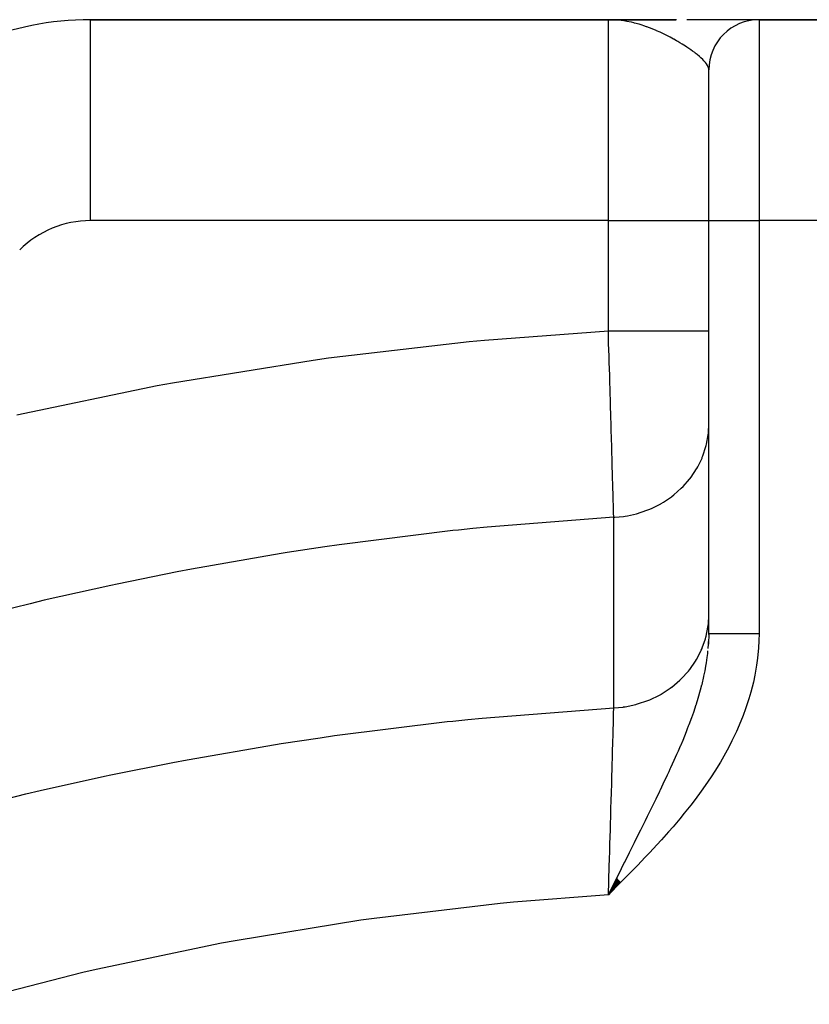
# Model space of a CAD drawing. Extents: x 24 to 1230, y -758 to 283.
# Drawn here: x 388 to 467, y -123 to -25 of the extents above; entities that cross this region are included whole.
import ezdxf

# ---------------------------------------------------------------- set-up
doc = ezdxf.new("R2010")
doc.units = 0
doc.linetypes.add('DASHED', pattern=[11.05, 8.7, -2.35])
doc.layers.get('0').update_dxf_attribs({"linetype": 'CONTINUOUS'})
doc.layers.add('NEVIDI', color=4, linetype='DASHED')

msp = doc.modelspace()

# ---------------------------------------------------------------- linework, layer by layer
at = {"color": 2}
for p, q in [((447.000004, -25), (395.458059, -25)), ((395.458059, -25), (447.000004, -25)), ((447.9566, -25.00072), (447.000004, -25)), ((447.835818, -25.000861), (447.000004, -25)), ((448.075343, -25.001456), (447.000004, -25)), ((448.043652, -25.002736), (447.000004, -25)), ((447.936896, -25.004088), (447.000004, -25)), ((447.930308, -25.004704), (447.000004, -25)), ((447.915922, -25.006068), (447.000004, -25)), ((447.969748, -25.007277), (447.000004, -25)), ((447.959196, -25.008103), (447.000004, -25)), ((447.892121, -25.008439), (447.000004, -25)), ((447.938099, -25.009889), (447.000004, -25)), ((447.875197, -25.010237), (447.000004, -25)), ((447.917009, -25.011853), (447.000004, -25)), ((447.857651, -25.012206), (447.000004, -25)), ((447.000004, -25), (453.727503, -25)), ((453.727503, -25), (447.000004, -25)), ((447.895927, -25.013994), (447.312745, -25.004885)), ((447.88539, -25.015131), (447.325012, -25.005554)), ((447.874855, -25.016312), (447.339223, -25.006325)), ((447.864323, -25.017538), (447.355665, -25.007217)), ((447.853794, -25.018808), (447.374855, -25.008258)), ((447.843267, -25.020123), (447.397484, -25.009485)), ((447.832743, -25.021481), (447.424501, -25.01095)), ((447.822222, -25.022884), (447.457239, -25.012726)), ((447.811704, -25.024331), (447.497637, -25.014917)), ((447.801189, -25.025823), (447.54863, -25.017683)), ((447.790677, -25.027358), (447.614872, -25.021275)), ((447.780169, -25.028938), (447.704218, -25.026121)), ((447.990856, -25.005757), (447.969748, -25.005635)), ((448.02253, -25.003811), (448.001413, -25.003732)), ((450.457953, -25.000002), (449.314378, -25.000001)), ((451.585159, -25.000003), (450.457953, -25.000002)), ((452.690559, -25.000005), (451.585159, -25.000003)), ((453.768705, -25.000006), (452.690559, -25.000005)), ((455.8208, -25.000011), (454.814093, -25.000008)), ((456.77757, -25.000013), (455.8208, -25.000011)), ((457.676343, -25.000016), (456.77757, -25.000013)), ((458.511367, -25.000018), (457.676343, -25.000016)), ((459.276643, -25.000021), (458.511367, -25.000018)), ((459.965706, -25.000024), (459.276643, -25.000021)), ((460.57132, -25.000027), (459.965706, -25.000024)), ((461.081238, -25.000029), (460.57132, -25.000027)), ((461.482813, -25.000032), (461.081238, -25.000029)), ((461.770755, -25.000035), (461.482813, -25.000032)), ((461.938451, -25.000037), (461.770755, -25.000035)), ((461.98036, -25.000039), (461.938451, -25.000037)), ((461.98036, -25), (472.050276, -25)), ((472.050276, -25), (461.98036, -25)), ((462.000004, -25), (472.000004, -25)), ((472.000004, -25), (462.000004, -25)), ((457.000004, -45), (457.000004, -30)), ((457.000004, -45), (457.000004, -30)), ((457.000004, -86.09396), (457.000004, -45)), ((457.000004, -86.09396), (457.000004, -45)), ((457.001709, -86.09396), (456.97336, -87.176076)), ((461.392074, -87.395062), (461.390423, -87.395296)), ((447.822161, -110.495397), (447.000004, -112.122807)), ((447.833377, -110.506514), (447.000004, -112.122807)), ((447.844597, -110.517635), (447.000004, -112.122807)), ((447.855821, -110.528759), (447.000004, -112.122807)), ((447.867049, -110.539887), (447.000004, -112.122807)), ((447.87828, -110.551019), (447.000004, -112.122807)), ((447.889515, -110.562155), (447.000004, -112.122807)), ((447.900753, -110.573293), (447.000004, -112.122807)), ((447.911994, -110.584435), (447.000004, -112.122807)), ((447.923239, -110.59558), (447.000004, -112.122807)), ((447.934486, -110.606728), (447.000004, -112.122807)), ((447.945737, -110.617879), (447.000004, -112.122807)), ((447.95699, -110.629033), (447.000004, -112.122807)), ((447.968246, -110.640189), (447.000004, -112.122807)), ((447.979504, -110.651348), (447.000004, -112.122807)), ((447.990765, -110.662509), (447.000004, -112.122807)), ((448.002029, -110.673673), (447.000004, -112.122807)), ((448.013294, -110.684839), (447.000004, -112.122807)), ((448.024562, -110.696007), (447.000004, -112.122807)), ((448.035832, -110.707176), (447.000004, -112.122807)), ((448.047103, -110.718348), (447.000004, -112.122807)), ((448.058376, -110.729522), (447.000004, -112.122807)), ((448.069651, -110.740697), (447.000004, -112.122807)), ((448.080928, -110.751874), (447.000004, -112.122807)), ((447.489463, -111.141957), (447.681091, -110.757932)), ((447.681091, -110.757932), (447.815425, -110.488719)), ((448.092206, -110.763052), (447.000004, -112.122807)), ((448.103485, -110.774231), (447.000004, -112.122807)), ((448.114766, -110.785412), (447.000004, -112.122807)), ((448.126047, -110.796594), (447.000004, -112.122807)), ((448.13733, -110.807777), (447.000004, -112.122807)), ((448.148614, -110.81896), (447.000004, -112.122807)), ((448.159898, -110.830145), (447.000004, -112.122807)), ((448.171183, -110.84133), (447.000004, -112.122807)), ((448.182468, -110.852515), (447.000004, -112.122807)), ((448.193754, -110.863701), (447.000004, -112.122807)), ((448.20504, -110.874887), (447.000004, -112.122807)), ((448.216326, -110.886074), (447.000004, -112.122807)), ((447.000004, -112.122807), (447.489463, -111.141957))]:
    msp.add_line(p, q, dxfattribs=at)
for centre, radius, end in [((395.458059, -55), 30, 134.817165), ((462.000004, -30), 5, 180)]:
    msp.add_arc(centre, radius, 90, end, dxfattribs=at)
at = {"layer": 'NEVIDI', "color": 7, "linetype": 'CONTINUOUS'}
for p, q in [((395.458059, -45), (395.458059, -25)), ((447.312745, -25.004889), (447.000004, -25)), ((447.000004, -45), (447.000004, -25)), ((447.773908, -25.029901), (447.312745, -25.004889)), ((447.938363, -25.043928), (447.773908, -25.029901)), ((448.086028, -25.058801), (447.938363, -25.043928)), ((448.263693, -25.079535), (448.086028, -25.058801)), ((448.544233, -25.118531), (448.263693, -25.079535)), ((448.853341, -25.170286), (448.544233, -25.118531)), ((449.262601, -25.252771), (448.853341, -25.170286)), ((449.3073, -25.262727), (449.262601, -25.252771)), ((449.537194, -25.316842), (449.3073, -25.262727)), ((449.612976, -25.335739), (449.537194, -25.316842)), ((450.059437, -25.457546), (449.612976, -25.335739)), ((450.359557, -25.549272), (450.059437, -25.457546)), ((462.000004, -25), (462.000004, -45)), ((450.546066, -25.610162), (450.359557, -25.549272)), ((450.797065, -25.696718), (450.546066, -25.610162)), ((450.829164, -25.708163), (450.797065, -25.696718)), ((451.090269, -25.804378), (450.829164, -25.708163)), ((451.516544, -25.973123), (451.090269, -25.804378)), ((451.765808, -26.078314), (451.516544, -25.973123)), ((451.800884, -26.093494), (451.765808, -26.078314)), ((452.145022, -26.247305), (451.800884, -26.093494)), ((452.214202, -26.27928), (452.145022, -26.247305)), ((452.488612, -26.40953), (452.214202, -26.27928)), ((452.886088, -26.607752), (452.488612, -26.40953)), ((452.899582, -26.614678), (452.886088, -26.607752)), ((453.148478, -26.744722), (452.899582, -26.614678)), ((453.481626, -26.925629), (453.148478, -26.744722)), ((453.524722, -26.949609), (453.481626, -26.925629)), ((453.77211, -27.089854), (453.524722, -26.949609)), ((453.927242, -27.180076), (453.77211, -27.089854)), ((454.124679, -27.297514), (453.927242, -27.180076)), ((454.355459, -27.438635), (454.124679, -27.297514)), ((454.682155, -27.645936), (454.355459, -27.438635)), ((454.814107, -27.732372), (454.682155, -27.645936)), ((454.830302, -27.743095), (454.814107, -27.732372)), ((454.894749, -27.786024), (454.830302, -27.743095)), ((455.193133, -27.990486), (454.894749, -27.786024)), ((455.385434, -28.127825), (455.193133, -27.990486)), ((455.592436, -28.281456), (455.385434, -28.127825)), ((455.653278, -28.327909), (455.592436, -28.281456)), ((455.823345, -28.461357), (455.653278, -28.327909)), ((456.056532, -28.654733), (455.823345, -28.461357)), ((456.057766, -28.655794), (456.056532, -28.654733)), ((456.199823, -28.781232), (456.057766, -28.655794)), ((456.203654, -28.784712), (456.199823, -28.781232)), ((456.398463, -28.97008), (456.203654, -28.784712)), ((456.515575, -29.091665), (456.398463, -28.97008)), ((456.641678, -29.235309), (456.515575, -29.091665)), ((456.666863, -29.26614), (456.641678, -29.235309)), ((456.754037, -29.380624), (456.666863, -29.26614)), ((456.859447, -29.544148), (456.754037, -29.380624)), ((456.910014, -29.64127), (456.859447, -29.544148)), ((456.91471, -29.651373), (456.910014, -29.64127)), ((456.926559, -29.678006), (456.91471, -29.651373)), ((456.971775, -29.804873), (456.926559, -29.678006)), ((456.993107, -29.905313), (456.971775, -29.804873)), ((457.000004, -30), (456.993107, -29.905313)), ((447.000004, -45), (395.458059, -45)), ((447.000004, -45), (457.000004, -45)), ((447.000004, -55.986092), (447.000004, -45)), ((457.000004, -45), (462.000004, -45)), ((462.000004, -45), (462.000004, -86.09396)), ((472.000004, -45), (462.000004, -45)), ((434.661559, -56.901729), (447.000004, -55.986092)), ((447.02421, -56.840862), (446.999999, -55.986093)), ((447.000004, -55.986092), (447.563562, -55.986092)), ((447.028893, -57.005981), (447.02421, -56.840862)), ((447.563562, -55.986092), (447.890225, -55.986092)), ((447.890225, -55.986092), (448.162389, -55.986092)), ((448.162389, -55.986092), (448.81587, -55.986092)), ((448.81587, -55.986092), (449.210759, -55.986092)), ((449.210759, -55.986092), (449.476738, -55.986092)), ((449.476738, -55.986092), (450.039154, -55.986092)), ((450.039154, -55.986092), (450.491846, -55.986092)), ((450.491846, -55.986092), (450.746805, -55.986092)), ((450.746805, -55.986092), (451.214099, -55.986092)), ((451.214099, -55.986092), (451.710556, -55.986092)), ((451.710556, -55.986092), (451.950139, -55.986092)), ((451.950139, -55.986092), (452.322018, -55.986092)), ((452.322018, -55.986092), (452.845044, -55.986092)), ((452.845044, -55.986092), (453.064791, -55.986092)), ((453.064791, -55.986092), (453.34529, -55.986092)), ((453.34529, -55.986092), (453.874994, -55.986092)), ((453.874994, -55.986092), (454.071073, -55.986092)), ((454.071073, -55.986092), (454.267639, -55.986092)), ((454.267639, -55.986092), (454.78226, -55.986092)), ((454.78226, -55.986092), (454.951007, -55.986092)), ((454.951007, -55.986092), (455.074393, -55.986092)), ((455.074393, -55.986092), (455.550231, -55.986092)), ((455.550231, -55.986092), (455.688865, -55.986092)), ((455.688865, -55.986092), (455.752722, -55.986092)), ((455.752722, -55.986092), (456.165597, -55.986092)), ((456.165597, -55.986092), (456.271556, -55.986092)), ((456.271556, -55.986092), (456.291838, -55.986092)), ((456.291838, -55.986092), (456.617033, -55.986092)), ((456.617033, -55.986092), (456.683164, -55.986092)), ((456.683164, -55.986092), (456.688447, -55.986092)), ((456.688447, -55.986092), (456.896713, -55.986092)), ((456.896713, -55.986092), (456.920478, -55.986092)), ((456.920478, -55.986092), (456.932216, -55.986092)), ((456.932216, -55.986092), (456.999495, -55.986092)), ((419.129917, -58.675411), (433.158678, -57.042988)), ((433.158678, -57.042988), (434.661559, -56.901729)), ((447.060325, -58.112302), (447.028893, -57.005981)), ((417.627208, -58.884081), (419.129917, -58.675411)), ((447.064973, -58.275604), (447.060325, -58.112302)), ((447.068957, -58.415531), (447.064973, -58.275604)), ((447.096189, -59.370398), (447.068957, -58.415531)), ((403.608366, -61.149193), (417.627208, -58.884081)), ((447.100797, -59.531729), (447.096189, -59.370398)), ((447.131787, -60.614726), (447.100797, -59.531729)), ((447.135762, -60.753431), (447.131787, -60.614726)), ((447.136365, -60.774461), (447.135762, -60.753431)), ((388.115377, -64.332022), (402.104536, -61.426604)), ((402.104536, -61.426604), (403.608366, -61.149193)), ((447.144616, -61.062083), (447.136365, -60.774461)), ((447.167107, -61.845005), (447.144616, -61.062083)), ((447.171652, -62.002975), (447.167107, -61.845005)), ((447.202119, -63.060275), (447.171652, -62.002975)), ((447.206584, -63.214969), (447.202119, -63.060275)), ((447.209309, -63.309315), (447.206584, -63.214969)), ((447.218187, -63.616599), (447.209309, -63.309315)), ((447.236239, -64.240552), (447.218187, -63.616599)), ((447.240569, -64.39005), (447.236239, -64.240552)), ((447.269324, -65.381253), (447.240569, -64.39005)), ((447.273519, -65.525634), (447.269324, -65.381253)), ((447.279582, -65.734172), (447.273519, -65.525634)), ((456.962942, -66.072575), (457.000004, -65.275403)), ((447.28826, -66.03247), (447.279582, -65.734172)), ((447.301371, -66.482615), (447.28826, -66.03247)), ((447.30544, -66.62218), (447.301371, -66.482615)), ((447.332385, -67.545111), (447.30544, -66.62218)), ((456.76918, -67.255991), (456.93675, -66.316351)), ((456.93675, -66.316351), (456.952664, -66.176206)), ((456.952664, -66.176206), (456.962942, -66.072575)), ((447.336311, -67.679384), (447.332385, -67.545111)), ((456.412572, -68.406393), (456.709331, -67.49456)), ((456.709331, -67.49456), (456.737694, -67.38505)), ((456.737694, -67.38505), (456.76918, -67.255991)), ((447.345223, -67.983976), (447.336311, -67.679384)), ((447.353479, -68.26595), (447.345223, -67.983976)), ((447.362324, -68.567744), (447.353479, -68.26595)), ((447.366094, -68.696309), (447.362324, -68.567744)), ((456.320114, -68.635794), (456.352723, -68.556977)), ((456.352723, -68.556977), (456.412572, -68.406393)), ((447.390789, -69.537242), (447.366094, -68.696309)), ((447.394342, -69.658064), (447.390789, -69.537242)), ((455.804384, -69.671691), (455.899032, -69.504687)), ((455.899032, -69.504687), (456.320114, -68.635794)), ((447.404954, -70.018704), (447.394342, -69.658064)), ((447.412546, -70.276485), (447.404954, -70.018704)), ((447.417535, -70.445763), (447.412546, -70.276485)), ((447.420861, -70.558585), (447.417535, -70.445763)), ((447.442561, -71.293653), (447.420861, -70.558585)), ((455.102502, -70.709449), (455.237247, -70.53243)), ((455.237247, -70.53243), (455.775422, -69.721197)), ((455.775422, -69.721197), (455.804384, -69.671691)), ((447.445672, -71.398886), (447.442561, -71.293653)), ((447.457577, -71.801379), (447.445672, -71.398886)), ((454.259053, -71.652529), (454.438214, -71.472494)), ((454.438214, -71.472494), (455.084593, -70.732329)), ((455.084593, -70.732329), (455.102502, -70.709449)), ((447.464277, -72.02769), (447.457577, -71.801379)), ((447.465865, -72.08131), (447.464277, -72.02769)), ((447.468749, -72.17869), (447.465865, -72.08131)), ((447.48741, -72.807936), (447.468749, -72.17869)), ((452.48354, -73.028929), (453.288822, -72.484239)), ((453.288822, -72.484239), (453.312505, -72.46642)), ((453.312505, -72.46642), (453.515031, -72.30941)), ((453.515031, -72.30941), (454.259053, -71.652529)), ((447.490064, -72.897335), (447.48741, -72.807936)), ((447.502014, -73.299654), (447.490064, -72.897335)), ((447.507037, -73.468629), (447.502014, -73.299654)), ((447.507604, -73.48768), (447.507037, -73.468629)), ((447.50942, -73.548755), (447.507604, -73.48768)), ((451.360411, -73.619377), (452.208999, -73.189979)), ((452.208999, -73.189979), (452.260767, -73.160491)), ((452.260767, -73.160491), (452.48354, -73.028929)), ((447.524525, -74.056211), (447.50942, -73.548755)), ((447.526623, -74.126647), (447.524525, -74.056211)), ((447.537338, -74.485999), (447.526623, -74.126647)), ((447.538763, -74.533776), (447.537338, -74.485999)), ((447.636077, -74.528466), (448.50636, -74.441413)), ((448.50636, -74.441413), (448.656423, -74.419131)), ((448.656423, -74.419131), (448.916275, -74.375395)), ((448.916275, -74.375395), (449.796626, -74.177267)), ((449.796626, -74.177267), (449.913064, -74.145101)), ((449.913064, -74.145101), (450.164836, -74.070621)), ((450.164836, -74.070621), (451.03808, -73.757685)), ((451.03808, -73.757685), (451.121167, -73.723264)), ((451.121167, -73.723264), (451.360411, -73.619377)), ((447.538764, -74.533774), (434.934806, -75.51369)), ((447.538763, -74.533776), (447.636077, -74.528466)), ((447.538764, -93.507857), (447.538764, -74.533774)), ((431.519358, -75.862481), (420.220021, -77.271466)), ((432.07101, -75.803731), (431.519358, -75.862481)), ((433.508935, -75.654969), (432.07101, -75.803731)), ((434.934806, -75.51369), (433.508935, -75.654969)), ((420.220021, -77.271466), (418.795167, -77.477117)), ((414.440994, -78.14467), (405.515665, -79.69858)), ((415.020297, -78.052448), (414.440994, -78.14467)), ((418.795167, -77.477117), (415.020297, -78.052448)), ((404.09072, -79.969928), (398.095413, -81.182419)), ((405.515665, -79.69858), (404.09072, -79.969928)), ((397.479224, -81.313554), (390.855183, -82.800636)), ((398.095413, -81.182419), (397.479224, -81.313554)), ((389.444689, -83.135684), (381.363026, -85.181398)), ((390.855183, -82.800636), (389.444689, -83.135684)), ((456.952662, -85.150306), (456.999965, -84.275339)), ((456.936747, -85.290458), (456.952662, -85.150306)), ((456.737694, -86.359131), (456.913008, -85.469668)), ((456.913008, -85.469668), (456.936747, -85.290458)), ((456.999186, -86.19029), (457.000004, -86.093958)), ((457.000004, -86.09396), (457.001709, -86.09396)), ((457.001709, -86.09396), (457.002867, -86.09396)), ((457.002867, -86.09396), (457.012072, -86.09396)), ((457.012072, -86.09396), (457.014906, -86.09396)), ((457.014906, -86.09396), (457.031819, -86.09396)), ((457.031819, -86.09396), (457.036343, -86.09396)), ((457.036343, -86.09396), (457.039767, -86.09396)), ((457.039767, -86.09396), (457.060934, -86.09396)), ((457.060934, -86.09396), (457.067092, -86.09396)), ((457.067092, -86.09396), (457.099334, -86.09396)), ((457.099334, -86.09396), (457.10714, -86.09396)), ((457.10714, -86.09396), (457.146956, -86.09396)), ((457.146956, -86.09396), (457.156421, -86.09396)), ((457.156421, -86.09396), (457.158424, -86.09396)), ((457.158424, -86.09396), (457.203716, -86.09396)), ((457.203716, -86.09396), (457.214773, -86.09396)), ((457.214773, -86.09396), (457.269515, -86.09396)), ((457.269515, -86.09396), (457.282167, -86.09396)), ((457.282167, -86.09396), (457.344221, -86.09396)), ((457.344221, -86.09396), (457.354087, -86.09396)), ((457.354087, -86.09396), (457.358458, -86.09396)), ((457.358458, -86.09396), (457.427617, -86.09396)), ((457.427617, -86.09396), (457.443484, -86.09396)), ((457.443484, -86.09396), (457.519672, -86.09396)), ((457.519672, -86.09396), (457.537064, -86.09396)), ((457.537064, -86.09396), (457.62016, -86.09396)), ((457.62016, -86.09396), (457.623645, -86.09396)), ((457.623645, -86.09396), (457.639007, -86.09396)), ((457.639007, -86.09396), (457.728988, -86.09396)), ((457.728988, -86.09396), (457.749192, -86.09396)), ((457.749192, -86.09396), (457.845739, -86.09396)), ((457.845739, -86.09396), (457.867362, -86.09396)), ((457.867362, -86.09396), (457.962809, -86.09396)), ((457.962809, -86.09396), (457.970312, -86.09396)), ((457.970312, -86.09396), (457.99329, -86.09396)), ((457.99329, -86.09396), (458.102535, -86.09396)), ((458.102535, -86.09396), (458.126845, -86.09396)), ((458.126845, -86.09396), (458.242056, -86.09396)), ((458.242056, -86.09396), (458.267647, -86.09396)), ((458.267647, -86.09396), (458.366187, -86.09396)), ((458.366187, -86.09396), (458.38864, -86.09396)), ((458.38864, -86.09396), (458.415479, -86.09396)), ((458.415479, -86.09396), (458.541978, -86.09396)), ((458.541978, -86.09396), (458.569972, -86.09396)), ((458.569972, -86.09396), (458.701839, -86.09396)), ((458.701839, -86.09396), (458.73099, -86.09396)), ((458.73099, -86.09396), (458.827361, -86.09396)), ((458.827361, -86.09396), (458.867927, -86.09396)), ((458.867927, -86.09396), (458.89829, -86.09396)), ((458.89829, -86.09396), (459.039958, -86.09396)), ((459.039958, -86.09396), (459.071175, -86.09396)), ((459.071175, -86.09396), (459.217539, -86.09396)), ((459.217539, -86.09396), (459.249731, -86.09396)), ((459.249731, -86.09396), (459.338997, -86.09396)), ((459.338997, -86.09396), (459.400327, -86.09396)), ((459.400327, -86.09396), (459.4334, -86.09396)), ((459.4334, -86.09396), (459.588015, -86.09396)), ((459.588015, -86.09396), (459.621931, -86.09396)), ((459.621931, -86.09396), (459.780326, -86.09396)), ((459.780326, -86.09396), (459.815011, -86.09396)), ((459.815011, -86.09396), (459.892957, -86.09396)), ((459.892957, -86.09396), (459.9768, -86.09396)), ((459.9768, -86.09396), (460.012196, -86.09396)), ((460.012196, -86.09396), (460.177002, -86.09396)), ((460.177002, -86.09396), (460.213003, -86.09396)), ((460.213003, -86.09396), (460.380563, -86.09396)), ((460.380563, -86.09396), (460.417187, -86.09396)), ((460.417187, -86.09396), (460.480429, -86.09396)), ((460.480429, -86.09396), (460.587287, -86.09396)), ((460.587287, -86.09396), (460.624403, -86.09396)), ((460.624403, -86.09396), (460.796712, -86.09396)), ((460.796712, -86.09396), (460.834229, -86.09396)), ((460.834229, -86.09396), (461.008307, -86.09396)), ((461.008307, -86.09396), (461.046213, -86.09396)), ((461.046213, -86.09396), (461.092071, -86.09396)), ((461.092071, -86.09396), (461.221796, -86.09396)), ((461.221796, -86.09396), (461.259966, -86.09396)), ((461.259966, -86.09396), (461.43678, -86.09396)), ((461.43678, -86.09396), (461.475181, -86.09396)), ((461.475181, -86.09396), (461.652842, -86.09396)), ((461.652842, -86.09396), (461.691372, -86.09396)), ((461.691372, -86.09396), (461.718154, -86.09396)), ((461.718154, -86.09396), (461.869464, -86.09396)), ((461.869464, -86.09396), (461.908119, -86.09396)), ((461.908119, -86.09396), (462.000004, -86.09396)), ((462.000004, -86.09396), (461.986538, -86.834342)), ((456.352694, -87.531129), (456.660838, -86.64365)), ((456.660838, -86.64365), (456.709321, -86.46868)), ((456.709321, -86.46868), (456.737694, -86.359131)), ((456.936431, -87.587504), (456.96633, -87.175577)), ((456.96633, -87.175577), (456.974, -87.042953)), ((456.974, -87.042953), (456.984685, -86.743799)), ((461.986538, -86.834342), (461.949655, -87.525314)), ((455.804483, -88.645603), (456.247673, -87.777733)), ((456.247673, -87.777733), (456.320103, -87.609904)), ((456.320103, -87.609904), (456.352694, -87.531129)), ((456.838966, -88.497393), (456.885604, -88.110294)), ((456.885604, -88.110294), (456.912174, -87.845049)), ((461.949655, -87.525314), (461.851003, -88.563287)), ((455.102503, -89.683529), (455.680434, -88.852816)), ((455.680434, -88.852816), (455.775522, -88.695109)), ((455.775522, -88.695109), (455.804483, -88.645603)), ((456.707193, -89.368619), (456.76308, -89.027656)), ((456.76308, -89.027656), (456.838966, -88.497393)), ((461.851003, -88.563287), (461.758549, -89.243978)), ((454.259054, -90.62661), (454.968434, -89.851356)), ((454.968434, -89.851356), (455.08459, -89.706415)), ((455.08459, -89.706415), (455.102503, -89.683529)), ((456.513416, -90.3655), (456.622941, -89.830408)), ((456.622941, -89.830408), (456.707193, -89.368619)), ((461.758549, -89.243978), (461.57866, -90.267874)), ((453.312509, -91.440499), (454.123636, -90.756558)), ((454.123636, -90.756558), (454.259054, -90.62661)), ((456.323292, -91.180292), (456.509377, -90.384139)), ((456.509377, -90.384139), (456.513416, -90.3655)), ((461.434443, -90.938877), (461.178637, -91.947768)), ((461.57866, -90.267874), (461.434443, -90.938877)), ((452.208866, -92.164136), (452.260589, -92.134675)), ((452.260589, -92.134675), (453.160191, -91.553187)), ((453.160191, -91.553187), (453.288842, -91.458306)), ((453.288842, -91.458306), (453.312509, -91.440499)), ((455.944718, -92.55071), (456.181559, -91.723996)), ((456.181559, -91.723996), (456.313541, -91.219174)), ((456.313541, -91.219174), (456.323292, -91.180292)), ((461.178637, -91.947768), (460.984961, -92.611411)), ((449.913105, -93.119172), (450.942867, -92.770182)), ((450.942867, -92.770182), (451.03806, -92.731775)), ((451.03806, -92.731775), (451.121197, -92.697334)), ((451.121197, -92.697334), (452.093887, -92.228208)), ((452.093887, -92.228208), (452.208866, -92.164136)), ((455.76064, -93.141594), (455.774278, -93.099078)), ((455.774278, -93.099078), (455.776331, -93.092661)), ((455.776331, -93.092661), (455.944718, -92.55071)), ((460.984961, -92.611411), (460.656701, -93.60708)), ((434.424606, -94.521639), (447.538763, -93.507857)), ((447.522493, -94.117892), (447.525144, -94.018751)), ((447.525144, -94.018751), (447.538421, -93.520732)), ((447.538421, -93.520732), (447.538763, -93.507857)), ((447.538763, -93.507858), (448.463969, -93.421398)), ((448.463969, -93.421398), (448.506464, -93.41548)), ((448.506464, -93.41548), (448.656449, -93.393209)), ((448.656449, -93.393209), (449.726123, -93.170134)), ((449.726123, -93.170134), (449.796726, -93.151322)), ((449.796726, -93.151322), (449.913105, -93.119172)), ((455.303498, -94.476729), (455.498529, -93.926303)), ((455.498529, -93.926303), (455.755687, -93.156988)), ((455.755687, -93.156988), (455.76064, -93.141594)), ((460.656701, -93.60708), (460.417272, -94.259148)), ((419.728898, -96.272312), (430.965975, -94.874935)), ((430.965975, -94.874935), (431.519302, -94.815992)), ((431.519302, -94.815992), (432.999305, -94.66287)), ((432.999305, -94.66287), (434.424606, -94.521639)), ((447.47698, -95.806379), (447.499826, -94.961747)), ((447.499826, -94.961747), (447.502967, -94.845178)), ((447.502967, -94.845178), (447.506553, -94.711964)), ((447.506553, -94.711964), (447.510709, -94.557373)), ((447.510709, -94.557373), (447.522493, -94.117892)), ((455.054727, -95.14648), (455.303498, -94.476729)), ((460.417272, -94.259148), (460.025076, -95.22966)), ((447.465545, -96.226759), (447.471117, -96.022127)), ((447.471117, -96.022127), (447.473361, -95.939604)), ((447.473361, -95.939604), (447.47698, -95.806379)), ((454.431815, -96.707553), (454.775333, -95.864202)), ((454.775333, -95.864202), (454.888724, -95.576799)), ((454.888724, -95.576799), (454.992418, -95.309416)), ((454.992418, -95.309416), (455.054727, -95.14648)), ((459.747821, -95.859027), (459.301222, -96.796903)), ((460.025076, -95.22966), (459.747821, -95.859027)), ((414.441004, -97.062854), (418.306543, -96.476539)), ((418.306543, -96.476539), (419.728898, -96.272312)), ((447.422958, -97.779149), (447.443508, -97.032754)), ((447.443508, -97.032754), (447.447549, -96.885337)), ((447.447549, -96.885337), (447.465545, -96.226759)), ((454.205278, -97.244866), (454.431815, -96.707553)), ((459.301222, -96.796903), (458.98864, -97.408171)), ((405.064776, -98.676515), (413.859403, -97.15504)), ((413.859403, -97.15504), (414.441004, -97.062854)), ((447.415775, -98.038819), (447.422958, -97.779149)), ((453.821637, -98.12771), (453.975331, -97.777692)), ((453.975331, -97.777692), (454.194041, -97.271181)), ((454.194041, -97.271181), (454.205278, -97.244866)), ((458.98864, -97.408171), (458.491829, -98.318355)), ((397.477918, -100.182884), (403.646015, -98.944489)), ((403.646015, -98.944489), (405.064776, -98.676515)), ((447.378665, -99.371184), (447.410331, -98.235209)), ((447.410331, -98.235209), (447.414809, -98.073713)), ((447.414809, -98.073713), (447.415775, -98.038819)), ((453.222594, -99.454352), (453.565604, -98.701393)), ((453.565604, -98.701393), (453.821637, -98.12771)), ((458.147702, -98.911855), (457.605688, -99.795941)), ((458.491829, -98.318355), (458.147702, -98.911855)), ((447.357725, -100.116074), (447.366723, -99.796604)), ((447.366723, -99.796604), (447.373737, -99.546938)), ((447.373737, -99.546938), (447.378665, -99.371184)), ((452.894048, -100.161893), (453.046039, -99.836048)), ((453.046039, -99.836048), (453.166507, -99.576002)), ((453.166507, -99.576002), (453.222594, -99.454352)), ((457.605688, -99.795941), (457.232418, -100.373968)), ((390.438268, -101.743371), (396.859107, -100.31374)), ((396.859107, -100.31374), (397.477918, -100.182884)), ((447.333729, -100.963812), (447.339047, -100.776443)), ((447.339047, -100.776443), (447.357725, -100.116074)), ((452.471299, -101.056817), (452.894048, -100.161893)), ((457.232418, -100.373968), (456.648214, -101.236145)), ((389.028126, -102.075003), (390.438268, -101.743371)), ((447.303058, -102.038081), (447.333729, -100.963812)), ((451.7448, -102.565086), (452.11845, -101.793274)), ((452.11845, -101.793274), (452.12718, -101.775149)), ((452.12718, -101.775149), (452.159581, -101.707842)), ((452.159581, -101.707842), (452.184754, -101.655506)), ((452.184754, -101.655506), (452.471299, -101.056817)), ((456.249716, -101.798451), (455.629134, -102.638514)), ((456.648214, -101.236145), (456.249716, -101.798451)), ((380.701738, -104.164343), (389.028126, -102.075003)), ((447.251907, -103.806722), (447.291116, -102.453528)), ((447.291116, -102.453528), (447.292054, -102.420961)), ((447.292054, -102.420961), (447.296765, -102.257215)), ((447.296765, -102.257215), (447.303058, -102.038081)), ((451.447686, -103.174126), (451.7448, -102.565086)), ((455.629134, -102.638514), (455.206883, -103.188414)), ((447.245919, -104.011923), (447.251907, -103.806722)), ((450.9928, -104.10051), (451.221224, -103.636126)), ((451.221224, -103.636126), (451.447686, -103.174126)), ((455.206883, -103.188414), (454.556254, -104.006122)), ((447.219561, -104.910784), (447.232729, -104.462635)), ((447.232729, -104.462635), (447.245919, -104.011923)), ((450.322013, -105.457128), (450.686534, -104.72103)), ((450.686534, -104.72103), (450.907092, -104.274384)), ((450.907092, -104.274384), (450.9928, -104.10051)), ((454.117187, -104.54009), (453.442308, -105.336602)), ((454.556254, -104.006122), (454.117187, -104.54009)), ((447.156653, -107.026645), (447.198058, -105.638601)), ((447.198058, -105.638601), (447.204397, -105.424557)), ((447.204397, -105.424557), (447.219561, -104.910784)), ((449.906143, -106.294533), (450.21961, -105.663532)), ((450.21961, -105.663532), (450.322013, -105.457128)), ((452.989161, -105.856938), (452.294839, -106.634803)), ((453.442308, -105.336602), (452.989161, -105.856938)), ((449.60509, -106.899633), (449.906143, -106.294533)), ((452.294839, -106.634803), (451.829376, -107.144801)), ((447.102671, -108.810167), (447.141229, -107.539322)), ((447.141229, -107.539322), (447.147716, -107.32399)), ((447.147716, -107.32399), (447.154314, -107.104552)), ((447.154314, -107.104552), (447.156653, -107.026645)), ((449.110463, -107.89251), (449.429396, -107.252464)), ((449.429396, -107.252464), (449.42948, -107.252295)), ((449.42948, -107.252295), (449.60509, -106.899633)), ((451.829376, -107.144801), (451.118127, -107.909012)), ((448.626674, -108.862685), (449.100872, -107.911751)), ((449.100872, -107.911751), (449.110463, -107.89251)), ((450.644205, -108.409544), (449.921838, -109.161477)), ((451.118127, -107.909012), (450.644205, -108.409544)), ((447.058222, -110.256872), (447.075909, -109.683525)), ((447.075909, -109.683525), (447.095898, -109.03186)), ((447.095898, -109.03186), (447.102671, -108.810167)), ((447.815425, -110.488719), (448.2327, -109.65242)), ((448.2327, -109.65242), (448.304101, -109.509309)), ((448.304101, -109.509309), (448.551515, -109.01336)), ((448.551515, -109.01336), (448.626674, -108.862685)), ((449.439921, -109.657032), (448.70825, -110.402253)), ((449.921838, -109.161477), (449.439921, -109.657032)), ((447.000004, -112.122807), (447.042642, -110.759462)), ((447.042642, -110.759462), (447.049601, -110.535274)), ((447.049601, -110.535274), (447.058222, -110.256872)), ((448.70825, -110.402253), (448.223123, -110.8928)), ((447.486759, -111.633982), (447.000004, -112.122807)), ((448.223123, -110.8928), (447.486759, -111.633982)), ((447.000004, -112.122807), (437.574786, -112.861128)), ((436.228989, -112.989711), (423.692674, -114.467616)), ((437.574786, -112.861128), (436.228989, -112.989711)), ((422.34923, -114.656161), (409.841199, -116.695315)), ((423.692674, -114.467616), (422.34923, -114.656161)), ((408.501338, -116.944396), (396.024705, -119.552959)), ((409.841199, -116.695315), (408.501338, -116.944396)), ((396.024705, -119.552959), (394.69183, -119.862816)), ((394.69183, -119.862816), (382.372386, -123.017527))]:
    msp.add_line(p, q, dxfattribs=at)
msp.add_arc((395.458059, -55), 10, 90, 134.817165, dxfattribs=at)

doc.saveas('drawing.dxf')
